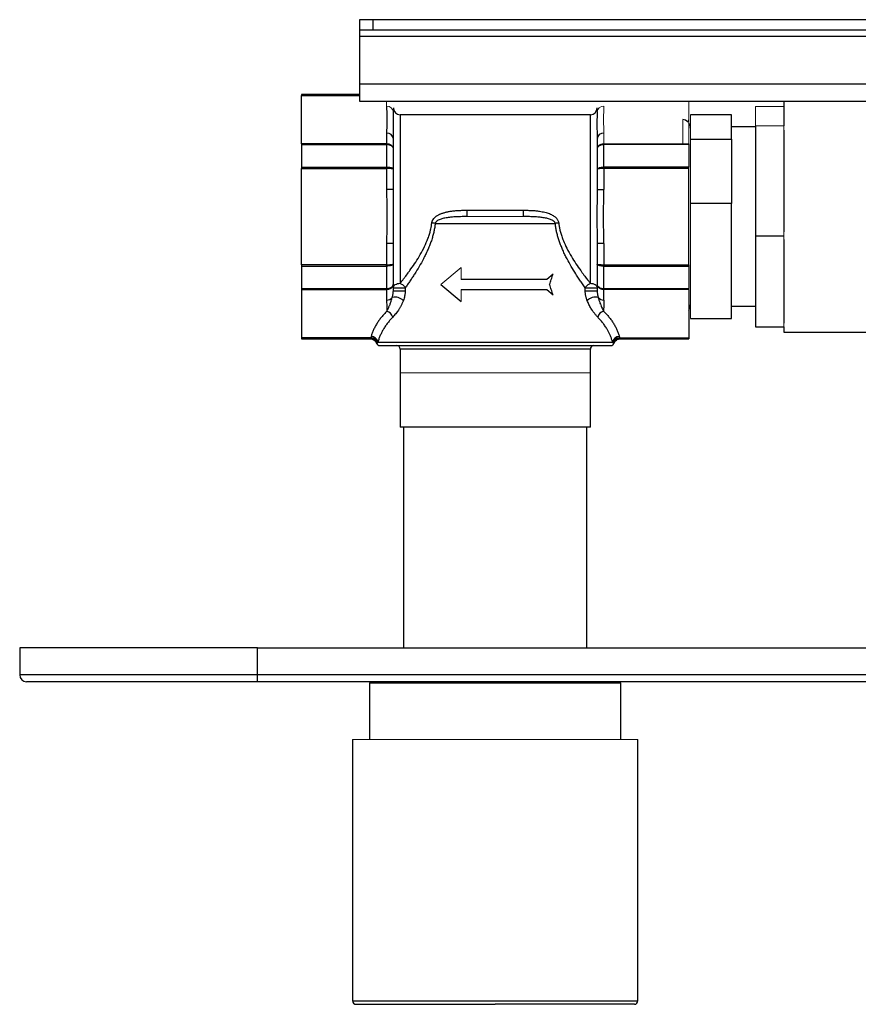
# Model space of a CAD drawing. Units: millimetres. Extents: x 174 to 1620, y 173 to 1062.
# Drawn here: x 514 to 638, y 173 to 318 of the extents above; entities that cross this region are included whole.
import ezdxf

# ---------------------------------------------------------------- set-up
doc = ezdxf.new("R2010")
doc.units = ezdxf.units.MM

msp = doc.modelspace()

# ---------------------------------------------------------------- linework, layer by layer
at = {"color": 7, "linetype": 'Continuous', "lineweight": 25}
for p, q in [((564.13, 318.03), (564.13, 316.53)), ((566.13, 318.03), (564.13, 318.03)), ((566.13, 318.03), (566.13, 316.53)), ((762.13, 318.03), (566.13, 318.03)), ((564.13, 316.53), (566.13, 316.53)), ((564.13, 316.53), (564.13, 315.53)), ((566.13, 316.53), (762.13, 316.53)), ((564.13, 315.53), (564.13, 308.53)), ((764.13, 315.53), (564.13, 315.53)), ((564.13, 308.53), (564.13, 306.03)), ((764.13, 308.53), (564.13, 308.53)), ((564.13, 307.03), (555.63, 307.03)), ((555.63, 307.03), (555.63, 306.93)), ((555.63, 306.93), (555.63, 306.86)), ((555.63, 299.77), (555.63, 306.86)), ((564.13, 306.03), (764.13, 306.03)), ((626.63, 306.03), (626.63, 302.4)), ((598.13, 304.03), (570.13, 304.03)), ((618.88, 304.03), (612.88, 304.03)), ((618.88, 300.44), (618.88, 304.03)), ((622.43, 302.23), (618.88, 302.23)), ((622.43, 302.4), (622.43, 286.18)), ((626.63, 301.78), (626.63, 289.03)), ((568.13, 301.33), (568.13, 299.77)), ((569.13, 298.96), (569.13, 300.47)), ((599.13, 300.47), (599.13, 298.96)), ((612.88, 300.44), (618.88, 300.44)), ((618.88, 300.44), (618.88, 290.97)), ((555.63, 299.77), (555.63, 299.63)), ((568.13, 299.77), (555.63, 299.77)), ((555.63, 299.63), (555.63, 296.32)), ((555.63, 299.63), (568.13, 299.63)), ((568.13, 299.63), (568.13, 296.32)), ((569.13, 296.01), (569.13, 298.96)), ((599.13, 298.96), (599.13, 296.01)), ((600.13, 296.32), (600.13, 299.63)), ((612.63, 299.63), (600.13, 299.63)), ((612.63, 299.77), (612.63, 299.63)), ((612.63, 299.63), (612.63, 296.32)), ((555.63, 296.32), (568.13, 296.32)), ((555.63, 296.32), (555.63, 296.12)), ((555.63, 281.94), (555.63, 296.12)), ((555.63, 296.12), (568.13, 296.12)), ((568.13, 296.32), (568.13, 296.12)), ((568.13, 296.12), (568.13, 293)), ((569.11, 296.03), (569.13, 296.01)), ((569.13, 293), (569.13, 296.01)), ((599.13, 296.01), (599.16, 296.07)), ((599.13, 296.01), (599.15, 296.03)), ((599.13, 296.01), (599.13, 293)), ((600.13, 296.32), (600.13, 296.12)), ((612.63, 296.32), (600.13, 296.32)), ((612.63, 296.12), (600.13, 296.12)), ((600.13, 296.12), (600.13, 293)), ((612.63, 296.12), (612.63, 296.32)), ((612.63, 281.94), (612.63, 296.12)), ((569.13, 293), (568.13, 293)), ((599.13, 293), (600.13, 293)), ((618.88, 290.97), (612.88, 290.97)), ((618.88, 274.03), (618.88, 290.97)), ((579.97, 289.97), (588.28, 289.97)), ((579.97, 289.03), (579.97, 289.97)), ((588.28, 289.03), (588.28, 289.97)), ((626.63, 289.03), (626.63, 286.8)), ((575.29, 288.03), (592.96, 288.03)), ((622.43, 286.18), (622.43, 272.81)), ((622.43, 286.18), (626.63, 286.18)), ((626.63, 285.67), (626.63, 273.32)), ((568.13, 285.06), (568.13, 281.94)), ((569.13, 285.06), (568.13, 285.06)), ((569.13, 282.05), (569.13, 285.06)), ((599.13, 285.06), (599.13, 282.05)), ((600.13, 285.06), (599.13, 285.06)), ((600.13, 285.06), (600.13, 281.94)), ((568.13, 281.94), (555.63, 281.94)), ((555.63, 281.94), (555.63, 281.74)), ((555.63, 281.74), (568.13, 281.74)), ((555.63, 281.74), (555.63, 278.42)), ((568.13, 281.74), (568.13, 281.94)), ((568.13, 281.74), (568.13, 278.42)), ((569.13, 282.05), (569.09, 281.99)), ((569.13, 282.05), (569.11, 282.03)), ((569.13, 279.1), (569.13, 282.05)), ((599.15, 282.03), (599.13, 282.05)), ((599.13, 282.05), (599.13, 279.1)), ((600.13, 281.94), (612.63, 281.94)), ((600.13, 281.74), (600.13, 281.94)), ((600.13, 281.74), (612.63, 281.74)), ((600.13, 278.42), (600.13, 281.74)), ((612.63, 281.94), (612.63, 281.74)), ((612.63, 281.74), (612.63, 278.42)), ((592.63, 280.53), (591.73, 279.78)), ((555.63, 278.42), (555.63, 278.28)), ((555.63, 278.42), (568.13, 278.42)), ((568.13, 278.42), (568.13, 278.28)), ((569.13, 279.1), (569.11, 278.97)), ((569.13, 278.11), (569.13, 279.1)), ((569.13, 278.55), (570.88, 278.55)), ((570.88, 278.55), (570.88, 278.11)), ((576.13, 279.03), (579.13, 276.53)), ((591.73, 279.78), (579.13, 279.78)), ((597.37, 278.11), (597.37, 278.55)), ((597.37, 278.55), (599.13, 278.55)), ((599.13, 279.1), (599.13, 278.11)), ((600.13, 278.42), (612.63, 278.42)), ((612.63, 278.28), (612.63, 278.42)), ((555.63, 278.28), (555.63, 271.19)), ((555.63, 278.28), (568.13, 278.28)), ((568.13, 278.28), (568.13, 276.72)), ((569.13, 278.11), (570.88, 278.11)), ((579.13, 278.28), (591.73, 278.28)), ((591.73, 278.28), (592.63, 277.53)), ((597.37, 278.11), (599.13, 278.11)), ((612.63, 278.28), (600.13, 278.28)), ((600.13, 276.72), (600.13, 278.28)), ((612.63, 278.28), (612.63, 271.19)), ((618.88, 275.83), (622.43, 275.83)), ((612.88, 274.03), (618.88, 274.03)), ((622.43, 272.81), (626.63, 272.81)), ((626.63, 272.81), (626.63, 272.03)), ((555.63, 271.19), (555.63, 271.13)), ((565.83, 271.19), (555.63, 271.19)), ((602.43, 271.19), (612.63, 271.19)), ((612.63, 271.13), (612.63, 271.19)), ((626.63, 272.03), (640.14, 272.03)), ((555.63, 271.13), (555.63, 271.03)), ((565.79, 271.13), (555.63, 271.13)), ((555.63, 271.03), (565.71, 271.03)), ((566.85, 270.53), (601.4, 270.53)), ((612.63, 271.13), (602.46, 271.13)), ((602.54, 271.03), (612.63, 271.03)), ((612.63, 271.13), (612.63, 271.03)), ((570.13, 269.53), (570.13, 266.03)), ((598.13, 266.03), (598.13, 269.53)), ((570.13, 266.03), (570.13, 258.03)), ((598.13, 258.03), (598.13, 266.03)), ((598.13, 258.03), (570.13, 258.03)), ((570.63, 258.03), (570.63, 225.53)), ((597.63, 225.53), (597.63, 258.03)), ((514.13, 225.53), (514.13, 221.53)), ((549.13, 225.53), (514.13, 225.53)), ((549.13, 221.53), (549.13, 225.53)), ((549.13, 225.53), (729.13, 225.53)), ((549.13, 220.53), (549.13, 221.53)), ((729.13, 221.53), (549.13, 221.53)), ((729.13, 220.53), (549.13, 220.53)), ((565.83, 220.53), (565.63, 220.33)), ((602.63, 220.33), (602.43, 220.53)), ((565.63, 220.33), (565.63, 212.03)), ((602.63, 220.33), (565.63, 220.33)), ((602.63, 212.03), (602.63, 220.33)), ((563.13, 212.03), (563.13, 173.53)), ((605.13, 173.53), (605.13, 212.03))]:
    msp.add_line(p, q, dxfattribs=at)
at = {"color": 8, "linetype": 'Continuous', "lineweight": 25}
for p, q in [((555.63, 306.93), (564.13, 306.93)), ((555.63, 306.86), (564.13, 306.86)), ((570.13, 304.03), (570.13, 279.21)), ((598.13, 279.21), (598.13, 304.03)), ((565.71, 271.03), (565.79, 271.13)), ((602.46, 271.13), (602.54, 271.03)), ((598.13, 269.53), (570.13, 269.53)), ((549.13, 221.53), (514.13, 221.53)), ((563.13, 173.53), (605.13, 173.53))]:
    msp.add_line(p, q, dxfattribs=at)
at = {"color": 144, "linetype": 'Continuous', "lineweight": 18}
for p, q in [((568.13, 306.03), (568.13, 305.3)), ((612.63, 299.77), (612.63, 306.03)), ((622.43, 305.25), (622.43, 302.4)), ((622.43, 305.25), (626.63, 305.25)), ((611.72, 303.34), (611.72, 299.77)), ((612.88, 300.44), (612.88, 304.03)), ((622.43, 302.4), (626.63, 302.4)), ((626.63, 302.4), (626.63, 301.78)), ((600.13, 299.77), (600.13, 301.33)), ((612.88, 290.97), (612.88, 300.44)), ((568.13, 299.63), (568.13, 299.77)), ((600.13, 299.77), (612.63, 299.77)), ((600.13, 299.63), (600.13, 299.77)), ((612.88, 274.03), (612.88, 290.97)), ((626.63, 286.8), (626.63, 286.18)), ((626.63, 286.18), (626.63, 285.67)), ((579.13, 281.53), (576.13, 279.03)), ((579.13, 279.78), (579.13, 281.53)), ((600.13, 278.28), (600.13, 278.42)), ((579.13, 276.53), (579.13, 278.28)), ((626.63, 273.32), (626.63, 272.81)), ((598.13, 266.03), (570.13, 266.03)), ((605.13, 212.03), (563.13, 212.03))]:
    msp.add_line(p, q, dxfattribs=at)
at = {"color": 7, "linetype": 'Continuous', "lineweight": 25, "flags": 128}
for points in [[(569.13, 278.55), (569.15, 278.68), (569.2, 278.8), (569.3, 278.92), (569.42, 279.01), (569.57, 279.1), (569.74, 279.16), (569.93, 279.19), (570.13, 279.21)], [(598.13, 279.21), (598.32, 279.19), (598.51, 279.16), (598.68, 279.1), (598.83, 279.01), (598.96, 278.92), (599.05, 278.8), (599.11, 278.68), (599.13, 278.55)]]:
    msp.add_lwpolyline(points, dxfattribs=at)
at = {"color": 144, "linetype": 'Continuous', "lineweight": 18}
for centre, start, end in [((568.19, 304.36), 4.4019, 93.8113), ((600.06, 304.36), 86.1887, 175.5981)]:
    msp.add_arc(centre, 0.94, start, end, dxfattribs=at)
at = {"color": 7, "linetype": 'Continuous', "lineweight": 25}
for centre, radius, start, end in [((570.13, 305.03), 1, 180, 270), ((598.13, 305.03), 1, 270, 0), ((611.57, 302.04), 1.31, 44.2219, 83.425), ((612.13, 303.28), 0.5, 319.2538, 0), ((611.57, 302.04), 1.31, 0, 35.986), ((568.19, 300.4), 0.94, 4.4019, 93.8113), ((600.06, 300.4), 0.94, 86.1887, 175.5981), ((573.29, 273.95), 14.22, 81.9185, 83.9685), ((594.96, 273.95), 14.22, 96.0315, 98.0815), ((568.15, 277.77), 1.04, 268.8378, 322.0677), ((569.36, 275.44), 1.73, 44.9099, 103.0689), ((598.89, 275.44), 1.73, 76.9311, 135.0901), ((600.11, 277.77), 1.04, 217.9323, 271.1622), ((611.57, 276.02), 1.31, 324.014, 0), ((567.86, 273.92), 1.23, 15.1691, 74.5422), ((600.4, 273.92), 1.23, 105.4578, 164.8309), ((565.84, 270.19), 1, 15.6783, 90.8098), ((565.83, 270.36), 1.03, 9.1664, 88.3123), ((602.42, 270.36), 1.03, 91.6877, 170.8336), ((602.41, 270.19), 1, 89.1902, 164.3217), ((565.78, 270.12), 1.01, 15.7928, 89.4593), ((567.13, 270.53), 0.5, 197.964, 270), ((569.63, 269.53), 0.5, 0, 90), ((598.63, 269.53), 0.5, 90, 180), ((601.13, 270.53), 0.5, 270, 342.7777), ((602.47, 270.12), 1.01, 90.5407, 164.2072), ((515.13, 221.53), 1, 180, 270), ((563.63, 173.53), 0.5, 180, 270), ((604.63, 173.53), 0.5, 270, 0)]:
    msp.add_arc(centre, radius, start, end, dxfattribs=at)
for points, knots in [([(568.13, 305.3), (568.13, 304.97), (568.15, 304.64), (568.18, 303.98), (568.19, 303.65), (568.19, 302.99), (568.18, 302.66), (568.15, 301.99), (568.13, 301.66), (568.13, 301.33)], [0, 0, 0, 0, 0.25, 0.25, 0.5, 0.5, 0.75, 0.75, 1, 1, 1, 1]), ([(569.13, 300.47), (569.13, 300.86), (569.14, 301.24), (569.15, 301.98), (569.16, 302.33), (569.16, 303), (569.15, 303.32), (569.14, 303.91), (569.13, 304.18), (569.13, 304.44)], [0, 0, 0, 0, 0.25, 0.25, 0.5, 0.5, 0.75, 0.75, 1, 1, 1, 1]), ([(599.13, 304.44), (599.13, 304.18), (599.12, 303.91), (599.1, 303.32), (599.09, 303), (599.09, 302.33), (599.1, 301.98), (599.12, 301.24), (599.13, 300.86), (599.13, 300.47)], [0, 0, 0, 0, 0.25, 0.25, 0.5, 0.5, 0.75, 0.75, 1, 1, 1, 1]), ([(569.1, 296.08), (569.11, 296.07), (569.12, 296.05), (569.13, 296.02), (569.13, 296.01)], [0, 0, 0, 0, 0.485623, 1, 1, 1, 1]), ([(569.13, 296.01), (569.13, 296.01), (569.12, 296.02), (569.11, 296.03), (569.1, 296.04)], [0, 0, 0, 0, 0.515538, 1, 1, 1, 1]), ([(599.16, 296.04), (599.15, 296.03), (599.13, 296.02), (599.13, 296.01), (599.13, 296.01)], [0, 0, 0, 0, 0.48445, 1, 1, 1, 1]), ([(568.13, 293), (568.13, 292.34), (568.15, 291.67), (568.18, 290.35), (568.19, 289.69), (568.19, 288.37), (568.18, 287.71), (568.15, 286.38), (568.13, 285.72), (568.13, 285.06)], [0, 0, 0, 0, 0.25, 0.25, 0.5, 0.5, 0.75, 0.75, 1, 1, 1, 1]), ([(569.16, 289.03), (569.16, 289.7), (569.15, 290.37), (569.14, 291.7), (569.13, 292.36), (569.13, 293)], [0, 0, 0, 0, 0.5, 0.5, 1, 1, 1, 1]), ([(599.13, 293), (599.13, 292.36), (599.12, 291.7), (599.1, 290.37), (599.09, 289.7), (599.09, 289.03)], [0, 0, 0, 0, 0.5, 0.5, 1, 1, 1, 1]), ([(600.13, 285.06), (600.13, 285.72), (600.11, 286.38), (600.08, 287.71), (600.06, 288.37), (600.06, 289.69), (600.08, 290.35), (600.11, 291.67), (600.13, 292.34), (600.13, 293)], [0, 0, 0, 0, 0.25, 0.25, 0.5, 0.5, 0.75, 0.75, 1, 1, 1, 1]), ([(569.13, 285.06), (569.13, 285.7), (569.14, 286.36), (569.15, 287.68), (569.16, 288.36), (569.16, 289.03)], [0, 0, 0, 0, 0.5, 0.5, 1, 1, 1, 1]), ([(574.79, 288.09), (574.79, 288.12), (574.8, 288.18), (574.82, 288.27), (574.85, 288.36), (574.89, 288.45), (574.94, 288.53), (575.02, 288.67), (575.16, 288.84), (575.31, 288.96), (575.39, 289.03)], [0, 0, 0, 0, 0.08015, 0.160879, 0.242785, 0.326443, 0.412389, 0.501121, 0.740582, 1, 1, 1, 1]), ([(579.97, 289.03), (579.81, 289.03), (579.49, 289.03), (579.02, 289.02), (578.48, 289), (577.88, 288.97), (577.2, 288.9), (576.59, 288.8), (576.09, 288.66), (575.76, 288.51), (575.57, 288.4), (575.45, 288.29), (575.37, 288.21), (575.32, 288.12), (575.3, 288.06), (575.29, 288.03)], [0, 0, 0, 0, 0.097178, 0.191316, 0.282444, 0.425064, 0.554464, 0.691403, 0.80488, 0.863715, 0.913331, 0.938729, 0.9613, 0.981506, 1, 1, 1, 1]), ([(575.39, 289.03), (575.43, 289.06), (575.51, 289.13), (575.65, 289.21), (575.8, 289.3), (575.96, 289.38), (576.13, 289.45), (576.31, 289.52), (576.5, 289.58), (576.7, 289.64), (576.91, 289.7), (577.13, 289.74), (577.36, 289.79), (577.71, 289.84), (578.18, 289.9), (578.76, 289.94), (579.37, 289.96), (579.76, 289.96), (579.97, 289.97)], [0, 0, 0, 0, 0.03357, 0.068302, 0.104314, 0.141714, 0.180597, 0.221047, 0.26314, 0.306944, 0.352517, 0.399912, 0.449176, 0.50035, 0.619303, 0.750132, 0.867932, 1, 1, 1, 1]), ([(588.28, 289.97), (588.49, 289.96), (588.89, 289.96), (589.49, 289.94), (590.07, 289.9), (590.6, 289.84), (591.05, 289.76), (591.42, 289.68), (591.77, 289.58), (592.09, 289.47), (592.38, 289.34), (592.64, 289.19), (592.79, 289.08), (592.87, 289.03)], [0, 0, 0, 0, 0.133737, 0.249712, 0.379031, 0.498983, 0.585673, 0.666823, 0.742671, 0.813511, 0.879703, 0.941687, 1, 1, 1, 1]), ([(592.96, 288.03), (592.96, 288.04), (592.95, 288.07), (592.93, 288.12), (592.91, 288.17), (592.87, 288.22), (592.8, 288.3), (592.68, 288.4), (592.49, 288.51), (592.16, 288.66), (591.67, 288.8), (591.05, 288.9), (590.38, 288.97), (589.7, 289.01), (588.99, 289.03), (588.52, 289.03), (588.28, 289.03)], [0, 0, 0, 0, 0.009412, 0.019219, 0.029534, 0.040454, 0.062433, 0.086852, 0.136714, 0.195889, 0.309032, 0.445467, 0.574484, 0.716675, 0.854903, 1, 1, 1, 1]), ([(592.87, 289.03), (592.91, 289), (592.98, 288.93), (593.09, 288.83), (593.18, 288.73), (593.28, 288.6), (593.36, 288.45), (593.44, 288.27), (593.46, 288.15), (593.47, 288.09)], [0, 0, 0, 0, 0.132713, 0.259732, 0.381768, 0.499619, 0.674024, 0.83934, 1, 1, 1, 1]), ([(599.09, 289.03), (599.09, 288.36), (599.1, 287.68), (599.12, 286.36), (599.13, 285.7), (599.13, 285.06)], [0, 0, 0, 0, 0.5, 0.5, 1, 1, 1, 1]), ([(570.13, 279.21), (570.19, 279.29), (570.34, 279.47), (570.58, 279.78), (570.9, 280.2), (571.23, 280.64), (571.7, 281.28), (572.25, 282.07), (572.95, 283.16), (573.58, 284.3), (574.04, 285.31), (574.34, 286.12), (574.52, 286.69), (574.64, 287.2), (574.73, 287.65), (574.77, 287.94), (574.79, 288.09)], [0, 0, 0, 0, 0.035505, 0.077225, 0.125159, 0.207067, 0.249633, 0.373951, 0.498721, 0.632739, 0.749199, 0.813663, 0.874763, 0.917473, 0.959186, 1, 1, 1, 1]), ([(575.29, 288.03), (575.28, 287.93), (575.26, 287.73), (575.21, 287.44), (575.16, 287.14), (575.1, 286.84), (575.03, 286.54), (574.95, 286.24), (574.87, 285.93), (574.77, 285.63), (574.67, 285.32), (574.56, 285.01), (574.44, 284.7), (574.31, 284.39), (574.17, 284.08), (574.03, 283.76), (573.88, 283.45), (573.72, 283.13), (573.41, 282.53), (572.93, 281.67), (572.37, 280.76), (571.91, 280.05), (571.57, 279.54), (571.23, 279.04), (571, 278.71), (570.88, 278.55)], [0, 0, 0, 0, 0.026281, 0.052833, 0.079688, 0.106873, 0.134416, 0.162342, 0.190678, 0.219447, 0.248672, 0.278377, 0.30858, 0.339304, 0.370565, 0.402384, 0.434776, 0.467757, 0.501344, 0.623153, 0.750422, 0.812271, 0.874452, 0.937013, 1, 1, 1, 1]), ([(597.37, 278.55), (597.3, 278.64), (597.17, 278.83), (596.98, 279.11), (596.78, 279.4), (596.59, 279.69), (596.39, 279.98), (596.2, 280.28), (595.84, 280.84), (595.32, 281.67), (594.79, 282.63), (594.39, 283.41), (594.11, 284.01), (593.86, 284.6), (593.63, 285.18), (593.44, 285.76), (593.27, 286.33), (593.13, 286.9), (593.03, 287.47), (592.98, 287.84), (592.96, 288.03)], [0, 0, 0, 0, 0.036065, 0.071985, 0.107768, 0.143423, 0.178959, 0.214385, 0.24971, 0.377242, 0.499303, 0.562147, 0.622886, 0.681632, 0.738506, 0.793643, 0.847193, 0.899317, 0.95019, 1, 1, 1, 1]), ([(593.47, 288.09), (593.48, 288), (593.5, 287.83), (593.54, 287.56), (593.59, 287.29), (593.65, 287.02), (593.75, 286.63), (593.91, 286.11), (594.21, 285.31), (594.68, 284.3), (595.31, 283.17), (596, 282.08), (596.55, 281.29), (597.02, 280.64), (597.39, 280.14), (597.79, 279.64), (598.02, 279.34), (598.13, 279.21)], [0, 0, 0, 0, 0.024422, 0.049154, 0.07422, 0.09964, 0.125435, 0.186453, 0.250842, 0.367019, 0.500673, 0.625744, 0.750258, 0.792915, 0.874834, 0.94442, 1, 1, 1, 1]), ([(569.1, 282.02), (569.11, 282.02), (569.12, 282.03), (569.13, 282.04), (569.13, 282.05)], [0, 0, 0, 0, 0.48445, 1, 1, 1, 1]), ([(599.13, 282.05), (599.13, 282.04), (599.13, 282.03), (599.15, 282.02), (599.16, 282.02)], [0, 0, 0, 0, 0.515538, 1, 1, 1, 1]), ([(599.15, 281.97), (599.15, 281.98), (599.13, 282.01), (599.13, 282.03), (599.13, 282.05)], [0, 0, 0, 0, 0.485623, 1, 1, 1, 1]), ([(592.13, 279.03), (592.21, 279.28), (592.38, 279.78), (592.54, 280.28), (592.63, 280.53)], [0, 0, 0, 0, 0.5042901, 1, 1, 1, 1]), ([(569.1, 278.94), (569.11, 278.96), (569.12, 279.02), (569.13, 279.07), (569.13, 279.1)], [0, 0, 0, 0, 0.485623, 1, 1, 1, 1]), ([(570.13, 279.21), (570.27, 279.14), (570.43, 279.05), (570.7, 278.81), (570.81, 278.68), (570.88, 278.55)], [0, 0, 0, 0, 0.5, 0.5, 1, 1, 1, 1]), ([(592.63, 277.53), (592.54, 277.78), (592.38, 278.28), (592.21, 278.78), (592.13, 279.03)], [0, 0, 0, 0, 0.495712, 1, 1, 1, 1]), ([(597.37, 278.55), (597.44, 278.68), (597.55, 278.81), (597.82, 279.05), (597.98, 279.14), (598.13, 279.21)], [0, 0, 0, 0, 0.5, 0.5, 1, 1, 1, 1]), ([(568.19, 275.11), (568.21, 275.17), (568.27, 275.28), (568.36, 275.46), (568.44, 275.65), (568.52, 275.83), (568.6, 276.01), (568.68, 276.22), (568.77, 276.46), (568.87, 276.77), (568.94, 277), (568.97, 277.12)], [0, 0, 0, 0, 0.107409, 0.211148, 0.311161, 0.407371, 0.499695, 0.595384, 0.710688, 0.845598, 1, 1, 1, 1]), ([(568.97, 277.12), (568.99, 277.19), (569.02, 277.31), (569.06, 277.49), (569.09, 277.66), (569.11, 277.82), (569.12, 277.97), (569.13, 278.07), (569.13, 278.11)], [0, 0, 0, 0, 0.211665, 0.404863, 0.579861, 0.737017, 0.876828, 1, 1, 1, 1]), ([(570.88, 278.11), (570.88, 278.07), (570.88, 277.99), (570.87, 277.87), (570.86, 277.74), (570.84, 277.62), (570.82, 277.49), (570.78, 277.28), (570.71, 277), (570.63, 276.78), (570.59, 276.66)], [0, 0, 0, 0, 0.0779, 0.157605, 0.239387, 0.323498, 0.410167, 0.499607, 0.742361, 1, 1, 1, 1]), ([(597.66, 276.66), (597.64, 276.72), (597.6, 276.83), (597.55, 277.01), (597.5, 277.18), (597.45, 277.38), (597.41, 277.61), (597.38, 277.86), (597.37, 278.03), (597.37, 278.11)], [0, 0, 0, 0, 0.130344, 0.256682, 0.379342, 0.498681, 0.675421, 0.841878, 1, 1, 1, 1]), ([(599.13, 278.11), (599.13, 278.08), (599.13, 278.01), (599.14, 277.9), (599.15, 277.78), (599.16, 277.66), (599.19, 277.54), (599.21, 277.4), (599.25, 277.26), (599.27, 277.17), (599.28, 277.12)], [0, 0, 0, 0, 0.0908625, 0.190963, 0.3006418, 0.4201574, 0.5497095, 0.6894549, 0.8395181, 1, 1, 1, 1]), ([(599.28, 277.12), (599.3, 277.06), (599.34, 276.92), (599.4, 276.73), (599.47, 276.51), (599.55, 276.27), (599.66, 276), (599.79, 275.7), (599.92, 275.4), (600.02, 275.21), (600.07, 275.11)], [0, 0, 0, 0, 0.082992, 0.166313, 0.249934, 0.365625, 0.499432, 0.655697, 0.822669, 1, 1, 1, 1]), ([(568.13, 276.72), (568.13, 276.45), (568.14, 276.18), (568.17, 275.65), (568.18, 275.38), (568.19, 275.11)], [0, 0, 0, 0, 0.5, 0.5, 1, 1, 1, 1]), ([(570.59, 276.66), (570.56, 276.6), (570.52, 276.47), (570.44, 276.29), (570.36, 276.11), (570.27, 275.94), (570.17, 275.76), (570.08, 275.59), (569.98, 275.43), (569.84, 275.22), (569.68, 274.98), (569.47, 274.72), (569.26, 274.47), (569.12, 274.32), (569.05, 274.24)], [0, 0, 0, 0, 0.059606, 0.119828, 0.180776, 0.242557, 0.305271, 0.369016, 0.433884, 0.499965, 0.620403, 0.743598, 0.869993, 1, 1, 1, 1]), ([(599.21, 274.24), (599.16, 274.28), (599.08, 274.37), (598.96, 274.51), (598.84, 274.65), (598.72, 274.79), (598.61, 274.94), (598.5, 275.1), (598.36, 275.29), (598.22, 275.52), (598.06, 275.79), (597.92, 276.07), (597.78, 276.36), (597.7, 276.56), (597.66, 276.66)], [0, 0, 0, 0, 0.074399, 0.147578, 0.219609, 0.290567, 0.36053, 0.429581, 0.497805, 0.603429, 0.706063, 0.80609, 0.903922, 1, 1, 1, 1]), ([(600.13, 276.72), (600.13, 276.65), (600.12, 276.49), (600.11, 276.22), (600.1, 275.87), (600.08, 275.49), (600.07, 275.22), (600.07, 275.11)], [0, 0, 0, 0, 0.1311997, 0.2978658, 0.5000076, 0.7931342, 1, 1, 1, 1]), ([(568.19, 275.11), (568.11, 275.04), (567.97, 274.89), (567.76, 274.67), (567.57, 274.45), (567.38, 274.23), (567.2, 274), (567.03, 273.78), (566.87, 273.55), (566.67, 273.24), (566.45, 272.84), (566.21, 272.37), (566.01, 271.88), (565.91, 271.56), (565.86, 271.39)], [0, 0, 0, 0, 0.061632, 0.123322, 0.185097, 0.246986, 0.309016, 0.371214, 0.433608, 0.496226, 0.621656, 0.747287, 0.873332, 1, 1, 1, 1]), ([(569.05, 274.24), (568.98, 274.17), (568.85, 274.04), (568.67, 273.83), (568.49, 273.61), (568.31, 273.39), (568.14, 273.16), (567.97, 272.93), (567.81, 272.69), (567.63, 272.39), (567.42, 272.01), (567.2, 271.55), (567, 271.05), (566.9, 270.71), (566.85, 270.53)], [0, 0, 0, 0, 0.057866, 0.116906, 0.177123, 0.238516, 0.301089, 0.364841, 0.429774, 0.49589, 0.610027, 0.732089, 0.862079, 1, 1, 1, 1]), ([(601.4, 270.53), (601.38, 270.61), (601.34, 270.77), (601.26, 271), (601.18, 271.23), (601.09, 271.45), (601, 271.66), (600.9, 271.87), (600.8, 272.07), (600.7, 272.26), (600.53, 272.55), (600.29, 272.93), (599.95, 273.39), (599.6, 273.83), (599.33, 274.1), (599.21, 274.24)], [0, 0, 0, 0, 0.062279, 0.122991, 0.182137, 0.239717, 0.295731, 0.35018, 0.403064, 0.454383, 0.504137, 0.635175, 0.761491, 0.883096, 1, 1, 1, 1]), ([(600.07, 275.11), (600.14, 275.04), (600.28, 274.89), (600.49, 274.67), (600.68, 274.45), (600.87, 274.23), (601.05, 274), (601.22, 273.78), (601.38, 273.55), (601.58, 273.24), (601.81, 272.84), (602.04, 272.37), (602.24, 271.88), (602.34, 271.56), (602.39, 271.39)], [0, 0, 0, 0, 0.061632, 0.123322, 0.185097, 0.246986, 0.309016, 0.371214, 0.433608, 0.496226, 0.621656, 0.747287, 0.873332, 1, 1, 1, 1]), ([(565.79, 271.13), (565.79, 271.13), (565.8, 271.14), (565.81, 271.16), (565.82, 271.18), (565.83, 271.19)], [0, 0, 0, 0, 0.209829, 0.543183, 1, 1, 1, 1]), ([(602.39, 271.39), (602.4, 271.36), (602.41, 271.29), (602.42, 271.23), (602.43, 271.19)], [0, 0, 0, 0, 0.501531, 1, 1, 1, 1]), ([(602.43, 271.19), (602.43, 271.19), (602.44, 271.17), (602.44, 271.15), (602.45, 271.14), (602.46, 271.13), (602.46, 271.13)], [0, 0, 0, 0, 0.2503466, 0.5001295, 0.7498165, 1, 1, 1, 1]), ([(565.71, 271.03), (565.81, 271.02), (566.02, 271), (566.3, 270.86), (566.53, 270.64), (566.61, 270.45), (566.66, 270.36)], [0, 0, 0, 0, 0.243986, 0.5, 0.756014, 1, 1, 1, 1]), ([(566.81, 270.46), (566.8, 270.45), (566.79, 270.44), (566.78, 270.42), (566.76, 270.4), (566.75, 270.4), (566.75, 270.4)], [0, 0, 0, 0, 0.240858, 0.487525, 0.740435, 1, 1, 1, 1]), ([(567.13, 270.03), (567.13, 270.03), (567.13, 270.03), (567.14, 270.03), (567.17, 270.03), (567.2, 270.03), (567.24, 270.03), (567.29, 270.03), (567.36, 270.03), (567.47, 270.03), (567.6, 270.03), (567.77, 270.03), (568.09, 270.03), (568.71, 270.03), (569.74, 270.03), (571.08, 270.03), (572.99, 270.03), (575.62, 270.03), (578.29, 270.03), (580.42, 270.03), (581.38, 270.03), (582.2, 270.03), (582.87, 270.03), (583.56, 270.03), (583.97, 270.03), (584.13, 270.03)], [0, 0, 0, 0, 0.0147772, 0.0295543, 0.0443312, 0.059108, 0.0738848, 0.0886615, 0.1034382, 0.1293286, 0.1552128, 0.1691833, 0.2055815, 0.2806899, 0.3535799, 0.4480985, 0.5360201, 0.6595267, 0.8130115, 0.8600162, 0.9070161, 0.9231039, 0.9533894, 0.9824101, 1, 1, 1, 1]), ([(584.13, 270.03), (584.27, 270.03), (584.55, 270.03), (584.97, 270.03), (585.39, 270.03), (585.81, 270.03), (586.23, 270.03), (586.64, 270.03), (587.06, 270.03), (587.47, 270.03), (587.88, 270.03), (588.29, 270.03), (588.7, 270.03), (589.1, 270.03), (589.5, 270.03), (589.9, 270.03), (590.29, 270.03), (590.68, 270.03), (591.07, 270.03), (591.45, 270.03), (591.83, 270.03), (592.2, 270.03), (592.57, 270.03), (592.93, 270.03), (593.29, 270.03), (593.64, 270.03), (593.99, 270.03), (594.33, 270.03), (594.66, 270.03), (594.99, 270.03), (595.33, 270.03), (595.67, 270.03), (596.01, 270.03), (596.36, 270.03), (596.71, 270.03), (597.05, 270.03), (597.39, 270.03), (597.73, 270.03), (598.06, 270.03), (598.39, 270.03), (598.71, 270.03), (599.01, 270.03), (599.31, 270.03), (599.59, 270.03), (599.85, 270.03), (600.1, 270.03), (600.32, 270.03), (600.52, 270.03), (600.7, 270.03), (600.85, 270.03), (600.97, 270.03), (601.06, 270.03), (601.12, 270.03), (601.12, 270.03), (601.13, 270.03)], [0, 0, 0, 0, 0.015757, 0.031513, 0.04727, 0.063026, 0.078783, 0.09454, 0.110296, 0.126053, 0.141809, 0.157566, 0.173322, 0.189079, 0.204835, 0.220592, 0.236348, 0.252105, 0.267861, 0.283618, 0.299374, 0.315131, 0.330887, 0.346644, 0.362401, 0.378157, 0.393914, 0.40967, 0.425115, 0.44114, 0.457747, 0.474934, 0.492702, 0.511051, 0.52998, 0.549491, 0.569582, 0.590255, 0.611508, 0.633342, 0.655757, 0.678752, 0.702329, 0.726486, 0.751224, 0.776543, 0.802442, 0.828922, 0.855984, 0.883625, 0.911848, 0.940651, 0.970035, 1, 1, 1, 1]), ([(601.5, 270.4), (601.5, 270.4), (601.48, 270.41), (601.47, 270.43), (601.45, 270.45), (601.45, 270.46)], [0, 0, 0, 0, 0.344591, 0.677591, 1, 1, 1, 1]), ([(601.6, 270.36), (601.64, 270.45), (601.72, 270.64), (601.95, 270.86), (602.24, 271), (602.44, 271.02), (602.54, 271.03)], [0, 0, 0, 0, 0.243986, 0.5, 0.756014, 1, 1, 1, 1]), ([(549.13, 220.53), (548.94, 220.53), (548.56, 220.53), (547.99, 220.53), (547.43, 220.53), (546.86, 220.53), (546.3, 220.53), (545.74, 220.53), (545.18, 220.53), (544.62, 220.53), (544.06, 220.53), (543.5, 220.53), (542.04, 220.53), (539.72, 220.53), (536.55, 220.53), (533.46, 220.53), (530.47, 220.53), (527.65, 220.53), (525.04, 220.53), (522.69, 220.53), (520.63, 220.53), (518.89, 220.53), (517.48, 220.53), (516.4, 220.53), (515.81, 220.53), (515.52, 220.53), (515.37, 220.53), (515.26, 220.53), (515.18, 220.53), (515.14, 220.53), (515.13, 220.53), (515.13, 220.53)], [0, 0, 0, 0, 0.0106162, 0.021219, 0.0318114, 0.0423963, 0.0529766, 0.0635553, 0.0741353, 0.0847195, 0.0953109, 0.1059124, 0.116527, 0.1782628, 0.2400084, 0.3043175, 0.3686365, 0.434314, 0.5000015, 0.565679, 0.6313666, 0.6956757, 0.7599947, 0.8217305, 0.8834761, 0.9029242, 0.9223371, 0.9417331, 0.9611301, 0.9805464, 1, 1, 1, 1]), ([(563.63, 173.03), (563.63, 173.03), (565.79, 173.03), (573.48, 173.03), (578.69, 173.03), (584.13, 173.03)], [0, 0, 0, 0, 0.5, 0.5, 1, 1, 1, 1]), ([(604.63, 173.03), (604.63, 173.03), (604.62, 173.03), (604.61, 173.03), (604.58, 173.03), (604.54, 173.03), (604.49, 173.03), (604.44, 173.03), (604.37, 173.03), (604.2, 173.03), (603.86, 173.03), (603.21, 173.03), (602.36, 173.03), (601.31, 173.03), (600.07, 173.03), (598.65, 173.03), (597.08, 173.03), (595.38, 173.03), (593.57, 173.03), (591.71, 173.03), (589.8, 173.03), (588.26, 173.03), (587.12, 173.03), (586.37, 173.03), (585.63, 173.03), (584.88, 173.03), (584.38, 173.03), (584.13, 173.03)], [0, 0, 0, 0, 0.014589, 0.029156, 0.043709, 0.058255, 0.072802, 0.087358, 0.10193, 0.116526, 0.178259, 0.240008, 0.304314, 0.368637, 0.434311, 0.500002, 0.565676, 0.631367, 0.695674, 0.759996, 0.821729, 0.883478, 0.906806, 0.93009, 0.953364, 0.976656, 1, 1, 1, 1])]:
    msp.add_open_spline(points, degree=3, knots=knots, dxfattribs=at)
at = {"color": 144, "linetype": 'Continuous', "lineweight": 18}
for points, knots in [([(569.13, 304.44), (569.13, 304.61), (569.13, 304.95), (569.13, 305), (569.13, 305.03)], [0, 0, 0, 0, 0.500311, 1, 1, 1, 1]), ([(599.13, 305.03), (599.13, 305.03), (599.13, 305.08), (599.13, 304.92), (599.13, 304.6), (599.13, 304.44)], [0, 0, 0, 0, 0.00025, 0.500064, 1, 1, 1, 1]), ([(600.13, 301.33), (600.13, 301.66), (600.11, 301.99), (600.08, 302.66), (600.06, 302.99), (600.06, 303.65), (600.08, 303.98), (600.11, 304.64), (600.13, 304.97), (600.13, 305.3)], [0, 0, 0, 0, 0.25, 0.25, 0.5, 0.5, 0.75, 0.75, 1, 1, 1, 1]), ([(568.13, 299.77), (568.16, 299.77), (568.22, 299.77), (568.32, 299.76), (568.41, 299.74), (568.5, 299.72), (568.59, 299.68), (568.68, 299.64), (568.76, 299.59), (568.84, 299.53), (568.92, 299.46), (569, 299.37), (569.06, 299.25), (569.12, 299.11), (569.12, 299.01), (569.13, 298.96)], [0, 0, 0, 0, 0.0596089, 0.1200474, 0.1813214, 0.243437, 0.3063995, 0.3702144, 0.4348868, 0.5004217, 0.5759082, 0.6636135, 0.7635346, 0.875666, 1, 1, 1, 1]), ([(569.13, 298.96), (569.13, 298.98), (569.12, 299.02), (569.11, 299.08), (569.1, 299.13), (569.08, 299.18), (569.04, 299.25), (568.96, 299.34), (568.84, 299.44), (568.69, 299.53), (568.51, 299.59), (568.32, 299.63), (568.19, 299.63), (568.13, 299.63)], [0, 0, 0, 0, 0.060055, 0.114921, 0.164596, 0.209078, 0.248365, 0.378703, 0.497283, 0.627701, 0.754931, 0.879015, 1, 1, 1, 1]), ([(599.13, 298.96), (599.13, 298.99), (599.13, 299.04), (599.14, 299.12), (599.17, 299.19), (599.19, 299.25), (599.23, 299.31), (599.26, 299.37), (599.3, 299.42), (599.34, 299.46), (599.38, 299.5), (599.45, 299.56), (599.57, 299.64), (599.75, 299.72), (599.94, 299.76), (600.06, 299.77), (600.13, 299.77)], [0, 0, 0, 0, 0.0637651, 0.1244725, 0.1821221, 0.2367138, 0.2882477, 0.3367238, 0.3821424, 0.4245037, 0.4638082, 0.5000565, 0.6301211, 0.7567716, 0.8800495, 1, 1, 1, 1]), ([(600.13, 299.63), (600.09, 299.63), (600.03, 299.63), (599.94, 299.62), (599.84, 299.61), (599.75, 299.59), (599.66, 299.56), (599.57, 299.52), (599.49, 299.48), (599.41, 299.43), (599.33, 299.37), (599.25, 299.29), (599.19, 299.2), (599.14, 299.08), (599.13, 299), (599.13, 298.96)], [0, 0, 0, 0, 0.06014, 0.121051, 0.182741, 0.245215, 0.308479, 0.372538, 0.437398, 0.503064, 0.580344, 0.668684, 0.768079, 0.878522, 1, 1, 1, 1]), ([(588.28, 289.03), (588.15, 289.03), (587.89, 289.03), (587.5, 289.03), (587.11, 289.03), (586.72, 289.03), (586.32, 289.03), (585.95, 289.03), (585.42, 289.03), (584.82, 289.03), (584.13, 289.03), (583.49, 289.03), (582.81, 289.03), (582.09, 289.03), (581.38, 289.03), (580.67, 289.03), (580.21, 289.03), (579.97, 289.03)], [0, 0, 0, 0, 0.047607, 0.095215, 0.142822, 0.190429, 0.238036, 0.285644, 0.323903, 0.428347, 0.499166, 0.571648, 0.657318, 0.742989, 0.82866, 0.914331, 1, 1, 1, 1]), ([(599.13, 279.1), (599.13, 279.07), (599.13, 279.03), (599.14, 278.98), (599.16, 278.93), (599.18, 278.88), (599.22, 278.81), (599.29, 278.72), (599.41, 278.62), (599.57, 278.53), (599.75, 278.47), (599.93, 278.43), (600.06, 278.42), (600.13, 278.42)], [0, 0, 0, 0, 0.060055, 0.114921, 0.164596, 0.209078, 0.248365, 0.378703, 0.497283, 0.627701, 0.754931, 0.879015, 1, 1, 1, 1]), ([(600.13, 278.28), (600.1, 278.28), (600.03, 278.29), (599.94, 278.3), (599.84, 278.31), (599.75, 278.34), (599.66, 278.37), (599.57, 278.42), (599.49, 278.47), (599.41, 278.52), (599.33, 278.6), (599.26, 278.69), (599.19, 278.8), (599.14, 278.94), (599.13, 279.04), (599.13, 279.1)], [0, 0, 0, 0, 0.059609, 0.120048, 0.181324, 0.243444, 0.306411, 0.370232, 0.434912, 0.500456, 0.575937, 0.663637, 0.763551, 0.875675, 1, 1, 1, 1])]:
    msp.add_open_spline(points, degree=3, knots=knots, dxfattribs=at)
at = {"color": 8, "linetype": 'Continuous', "lineweight": 25}
for points, knots in [([(568.13, 296.32), (568.16, 296.32), (568.22, 296.32), (568.32, 296.31), (568.41, 296.31), (568.5, 296.3), (568.59, 296.28), (568.68, 296.27), (568.76, 296.25), (568.85, 296.23), (568.95, 296.19), (569.04, 296.14), (569.08, 296.1), (569.1, 296.08)], [0, 0, 0, 0, 0.070778, 0.142464, 0.215065, 0.28859, 0.363044, 0.438435, 0.514769, 0.59205, 0.70773, 0.843721, 1, 1, 1, 1]), ([(569.1, 296.04), (569.09, 296.04), (569.07, 296.04), (569.04, 296.05), (569, 296.06), (568.96, 296.07), (568.92, 296.08), (568.88, 296.08), (568.8, 296.09), (568.68, 296.1), (568.5, 296.11), (568.32, 296.12), (568.19, 296.12), (568.13, 296.12)], [0, 0, 0, 0, 0.070913, 0.137679, 0.200296, 0.258767, 0.313091, 0.363268, 0.409299, 0.562961, 0.712599, 0.858261, 1, 1, 1, 1]), ([(599.16, 296.07), (599.17, 296.09), (599.2, 296.15), (599.36, 296.22), (599.57, 296.27), (599.8, 296.31), (600, 296.32), (600.13, 296.32)], [0, 0, 0, 0, 0.144163, 0.427125, 0.576085, 0.721404, 1, 1, 1, 1]), ([(600.13, 296.12), (600.1, 296.12), (600.03, 296.12), (599.94, 296.12), (599.84, 296.11), (599.75, 296.11), (599.66, 296.1), (599.57, 296.1), (599.49, 296.09), (599.4, 296.08), (599.31, 296.07), (599.22, 296.06), (599.18, 296.04), (599.16, 296.04)], [0, 0, 0, 0, 0.07043, 0.141842, 0.214245, 0.287643, 0.362045, 0.437456, 0.513883, 0.591331, 0.705032, 0.841262, 1, 1, 1, 1]), ([(568.13, 281.94), (568.16, 281.94), (568.22, 281.94), (568.32, 281.94), (568.41, 281.94), (568.5, 281.95), (568.59, 281.95), (568.68, 281.96), (568.76, 281.96), (568.85, 281.97), (568.94, 281.98), (569.04, 282), (569.08, 282.01), (569.1, 282.02)], [0, 0, 0, 0, 0.070434, 0.141848, 0.214249, 0.287645, 0.362041, 0.437445, 0.513861, 0.591297, 0.705008, 0.841249, 1, 1, 1, 1]), ([(569.09, 281.99), (569.08, 281.97), (569.05, 281.91), (568.89, 281.84), (568.69, 281.79), (568.45, 281.75), (568.26, 281.74), (568.13, 281.74)], [0, 0, 0, 0, 0.144163, 0.427125, 0.576085, 0.721404, 1, 1, 1, 1]), ([(600.13, 281.74), (600.09, 281.74), (600.03, 281.74), (599.94, 281.74), (599.84, 281.75), (599.75, 281.76), (599.66, 281.77), (599.57, 281.79), (599.49, 281.81), (599.4, 281.83), (599.31, 281.87), (599.21, 281.91), (599.17, 281.95), (599.15, 281.97)], [0, 0, 0, 0, 0.070778, 0.142464, 0.215065, 0.28859, 0.363044, 0.438435, 0.514769, 0.59205, 0.70773, 0.843721, 1, 1, 1, 1]), ([(599.16, 282.02), (599.16, 282.02), (599.18, 282.01), (599.21, 282), (599.25, 281.99), (599.29, 281.99), (599.33, 281.98), (599.37, 281.98), (599.45, 281.97), (599.57, 281.96), (599.75, 281.95), (599.94, 281.94), (600.06, 281.94), (600.13, 281.94)], [0, 0, 0, 0, 0.070907, 0.137667, 0.20028, 0.258746, 0.313065, 0.363238, 0.409266, 0.56295, 0.712601, 0.858266, 1, 1, 1, 1]), ([(568.13, 278.42), (568.16, 278.42), (568.22, 278.42), (568.32, 278.43), (568.41, 278.45), (568.5, 278.47), (568.59, 278.5), (568.68, 278.53), (568.76, 278.57), (568.85, 278.63), (568.95, 278.71), (569.04, 278.81), (569.08, 278.89), (569.1, 278.94)], [0, 0, 0, 0, 0.070778, 0.142464, 0.215065, 0.28859, 0.363044, 0.438435, 0.514769, 0.59205, 0.70773, 0.843721, 1, 1, 1, 1]), ([(569.1, 278.9), (569.09, 278.88), (569.07, 278.83), (569.04, 278.76), (569, 278.7), (568.96, 278.65), (568.92, 278.6), (568.88, 278.56), (568.8, 278.49), (568.68, 278.41), (568.5, 278.34), (568.32, 278.29), (568.19, 278.29), (568.13, 278.28)], [0, 0, 0, 0, 0.070913, 0.137679, 0.200296, 0.258767, 0.313091, 0.363268, 0.409299, 0.562961, 0.712599, 0.858261, 1, 1, 1, 1])]:
    msp.add_open_spline(points, degree=3, knots=knots, dxfattribs=at)
at = {"color": 7, "linetype": 'Continuous', "lineweight": 25}
for points in [[(565.86, 271.39), (565.85, 271.33), (565.83, 271.26), (565.83, 271.19)], [(566.85, 270.53), (566.83, 270.51), (566.82, 270.48), (566.81, 270.46)], [(601.45, 270.46), (601.43, 270.48), (601.42, 270.51), (601.4, 270.53)]]:
    msp.add_open_spline(points, degree=3, dxfattribs=at)

doc.saveas('drawing.dxf')
